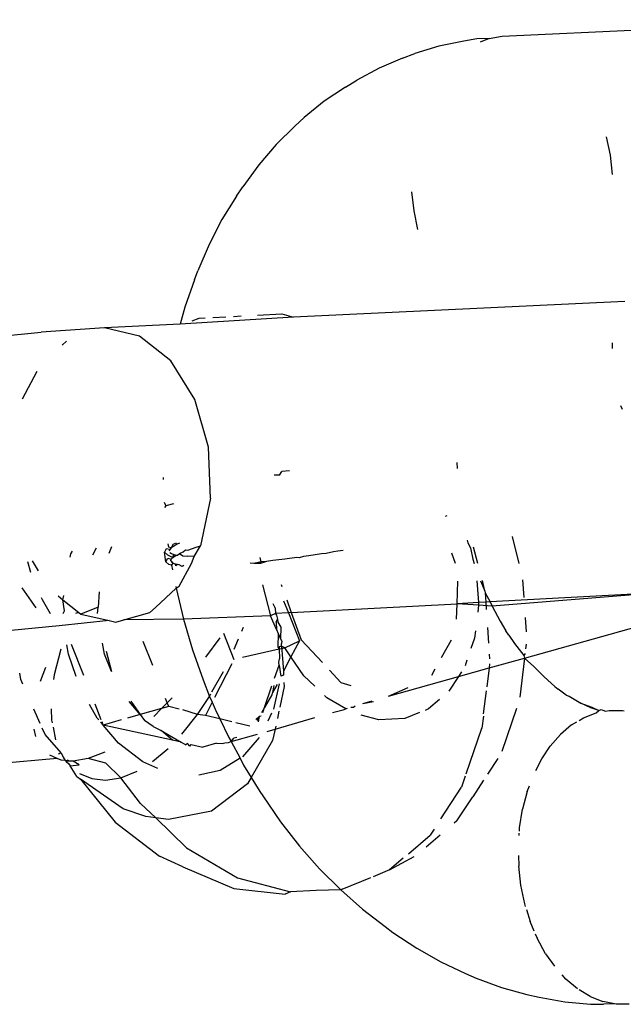
# Model space of a CAD drawing. Units: inches. Extents: x -7 to 937, y -100 to 710.
# Drawn here: x 237 to 239, y 267 to 269 of the extents above; entities that cross this region are included whole.
import ezdxf

# ---------------------------------------------------------------- set-up
doc = ezdxf.new("R2010")
doc.units = ezdxf.units.IN
doc.header["$MEASUREMENT"] = 0
doc.layers.add('VP-EQ', color=7, linetype='Continuous', true_color=0x8a3492)

# ---------------------------------------------------------------- blocks, each defined once
blk = doc.blocks.new('1311')
at = {"color": 7}
for p, q in [((-240.7457, -12.7842), (-240.0359, -12.7504)), ((-240.8237, -12.7942), (-240.8742, -12.8043)), ((-240.7971, -12.7893), (-240.8237, -12.7942)), ((-240.7722, -12.7891), (-240.7971, -12.7893)), ((-240.7722, -12.7891), (-240.7904, -12.7961)), ((-240.7722, -12.7891), (-240.7457, -12.7842)), ((-240.9487, -12.8292), (-240.9233, -12.8194)), ((-240.8742, -12.8043), (-240.9233, -12.8194)), ((-240.9487, -12.8292), (-240.9962, -12.849)), ((-240.9962, -12.849), (-241.0418, -12.8736)), ((-241.0644, -12.8878), (-241.0418, -12.8736)), ((-241.0644, -12.8878), (-241.1077, -12.9167)), ((-241.1077, -12.9167), (-241.1488, -12.9501)), ((-241.1675, -12.9677), (-241.1488, -12.9501)), ((-241.1675, -12.9677), (-241.2056, -13.0049)), ((-240.5251, -13.0268), (-240.5329, -12.9889)), ((-241.2056, -13.0049), (-241.2411, -13.046)), ((-240.5207, -13.0657), (-240.5251, -13.0268)), ((-241.2411, -13.046), (-241.2738, -13.0909)), ((-241.2869, -13.11), (-241.2738, -13.0909)), ((-241.2869, -13.11), (-241.3162, -13.1577)), ((-240.9301, -13.1012), (-240.9257, -13.1401)), ((-240.9257, -13.1401), (-240.9179, -13.1781)), ((-241.3162, -13.1577), (-241.3423, -13.2086)), ((-241.3423, -13.2086), (-241.3653, -13.2625)), ((-241.3723, -13.2808), (-241.3916, -13.3362)), ((-241.3723, -13.2808), (-241.3653, -13.2625)), ((-241.3916, -13.3362), (-241.401, -13.3706)), ((-240.4959, -13.3245), (-241.1702, -13.3566)), ((-241.1702, -13.3566), (-241.401, -13.3706)), ((-241.377, -13.3644), (-241.3627, -13.3586)), ((-241.3627, -13.3586), (-241.3507, -13.358)), ((-241.335, -13.3572), (-241.308, -13.3559)), ((-241.293, -13.355), (-241.2773, -13.3542)), ((-241.2435, -13.3525), (-241.1945, -13.3501)), ((-241.1945, -13.3501), (-241.1702, -13.3566)), ((-241.5552, -13.3785), (-241.6842, -13.3873)), ((-241.401, -13.3706), (-241.5552, -13.3785)), ((-241.4843, -13.395), (-241.5552, -13.3785)), ((-241.8284, -13.4012), (-241.6842, -13.3873)), ((-241.4206, -13.4456), (-241.4843, -13.395)), ((-241.6327, -13.4053), (-241.6419, -13.4135)), ((-240.5212, -13.4087), (-240.5216, -13.4204)), ((-241.3717, -13.5243), (-241.4206, -13.4456)), ((-241.693, -13.4676), (-241.7229, -13.5239)), ((-241.3436, -13.6216), (-241.3717, -13.5243)), ((-240.5042, -13.5364), (-240.5011, -13.5438)), ((-241.3397, -13.7257), (-241.3436, -13.6216)), ((-240.8376, -13.6526), (-240.8373, -13.6648)), ((-241.1993, -13.6784), (-241.2096, -13.6788)), ((-241.1993, -13.6784), (-241.1944, -13.6708)), ((-241.1786, -13.67), (-241.1944, -13.6708)), ((-241.4361, -13.6832), (-241.436, -13.6873)), ((-241.4339, -13.7339), (-241.4303, -13.7413)), ((-241.4303, -13.7413), (-241.4331, -13.7444)), ((-241.415, -13.737), (-241.4303, -13.7413)), ((-241.3397, -13.7257), (-241.3601, -13.8225)), ((-240.8608, -13.7619), (-240.8577, -13.7607)), ((-241.4246, -13.8253), (-241.4255, -13.8182)), ((-241.4161, -13.8201), (-241.4195, -13.8267)), ((-241.4072, -13.8193), (-241.4163, -13.8245)), ((-241.4096, -13.8174), (-241.4161, -13.8201)), ((-241.4024, -13.8171), (-241.4072, -13.8193)), ((-241.3728, -13.8442), (-241.3601, -13.8225)), ((-241.3708, -13.8259), (-241.3601, -13.8225)), ((-240.8165, -13.8109), (-240.8152, -13.8166)), ((-240.8152, -13.8166), (-240.8098, -13.8269)), ((-240.7252, -13.8032), (-240.7115, -13.8582)), ((-241.6251, -13.8453), (-241.6237, -13.839)), ((-241.6237, -13.839), (-241.6209, -13.8332)), ((-241.5791, -13.8408), (-241.5717, -13.8264)), ((-241.5461, -13.8376), (-241.5408, -13.8238)), ((-241.4296, -13.8284), (-241.4334, -13.8353)), ((-241.4334, -13.8353), (-241.4274, -13.8407)), ((-241.4303, -13.8549), (-241.4334, -13.8353)), ((-241.4226, -13.8301), (-241.4296, -13.8284)), ((-241.4274, -13.8407), (-241.4164, -13.8464)), ((-241.4195, -13.8267), (-241.4246, -13.8253)), ((-241.4226, -13.8301), (-241.4236, -13.8332)), ((-241.4195, -13.8267), (-241.4226, -13.8301)), ((-241.4224, -13.8359), (-241.4193, -13.8382)), ((-241.4163, -13.8245), (-241.4195, -13.8267)), ((-241.4193, -13.8382), (-241.4139, -13.8402)), ((-241.4164, -13.8464), (-241.4139, -13.8402)), ((-241.4164, -13.8464), (-241.4112, -13.8427)), ((-241.4139, -13.8402), (-241.4112, -13.8427)), ((-241.4139, -13.8402), (-241.4065, -13.8418)), ((-241.4112, -13.8427), (-241.4065, -13.8418)), ((-241.4065, -13.8418), (-241.4024, -13.8381)), ((-241.4024, -13.8381), (-241.3949, -13.8348)), ((-241.4024, -13.8381), (-241.3958, -13.8431)), ((-241.3958, -13.8431), (-241.3861, -13.8438)), ((-241.3949, -13.8348), (-241.3902, -13.8304)), ((-241.3902, -13.8304), (-241.3867, -13.8316)), ((-241.3867, -13.8316), (-241.3836, -13.8304)), ((-241.3836, -13.8304), (-241.3708, -13.8259)), ((-241.139, -13.8427), (-241.15, -13.8443)), ((-241.1136, -13.8387), (-241.139, -13.8427)), ((-241.1041, -13.8383), (-241.1136, -13.8387)), ((-241.0887, -13.8346), (-241.1041, -13.8383)), ((-241.0805, -13.8331), (-241.0887, -13.8346)), ((-241.0691, -13.8322), (-241.0805, -13.8331)), ((-240.8407, -13.8582), (-240.8481, -13.8377)), ((-240.8098, -13.8269), (-240.8053, -13.85)), ((-240.7953, -13.8582), (-240.8036, -13.8251)), ((-241.712, -13.8543), (-241.706, -13.8765)), ((-241.7031, -13.8532), (-241.6903, -13.8738)), ((-241.4303, -13.8549), (-241.4265, -13.848)), ((-241.4243, -13.8603), (-241.4303, -13.8549)), ((-241.4265, -13.848), (-241.4195, -13.8498)), ((-241.4188, -13.8616), (-241.4243, -13.8603)), ((-241.4204, -13.8528), (-241.4195, -13.8498)), ((-241.4204, -13.8528), (-241.4161, -13.8578)), ((-241.4195, -13.8498), (-241.4164, -13.8464)), ((-241.4161, -13.8578), (-241.4193, -13.8555)), ((-241.4161, -13.8578), (-241.4188, -13.8616)), ((-241.4188, -13.8616), (-241.4169, -13.8712)), ((-241.4108, -13.8598), (-241.4161, -13.8578)), ((-241.4065, -13.8608), (-241.4108, -13.8598)), ((-241.4104, -13.8635), (-241.4108, -13.8598)), ((-241.4065, -13.8608), (-241.4104, -13.8635)), ((-241.4034, -13.8614), (-241.4065, -13.8608)), ((-241.3976, -13.8647), (-241.4034, -13.8614)), ((-241.4032, -13.9049), (-241.3785, -13.8582)), ((-241.3941, -13.8626), (-241.3976, -13.8647)), ((-241.3728, -13.8442), (-241.3861, -13.8438)), ((-241.3785, -13.8582), (-241.3728, -13.8442)), ((-241.2516, -13.8582), (-241.2587, -13.8578)), ((-241.2362, -13.8554), (-241.2516, -13.8582)), ((-241.2377, -13.8582), (-241.2516, -13.8582)), ((-241.2362, -13.8554), (-241.2385, -13.8464)), ((-241.2255, -13.8542), (-241.2377, -13.8582)), ((-241.2377, -13.8582), (-241.2362, -13.8554)), ((-241.2255, -13.8542), (-241.2362, -13.8554)), ((-241.2123, -13.8527), (-241.2255, -13.8542)), ((-241.1881, -13.8496), (-241.2123, -13.8527)), ((-241.1637, -13.8463), (-241.1881, -13.8496)), ((-241.159, -13.8468), (-241.1637, -13.8463)), ((-241.15, -13.8443), (-241.159, -13.8468)), ((-240.8053, -13.85), (-240.8024, -13.8582)), ((-241.2334, -13.9018), (-241.2176, -13.965)), ((-241.1958, -13.9011), (-241.1942, -13.9056)), ((-240.8374, -13.9404), (-240.8356, -13.8945)), ((-240.797, -13.8937), (-240.7939, -13.9381)), ((-240.7893, -13.8936), (-240.7821, -13.9112)), ((-240.7865, -13.8935), (-240.7821, -13.9112)), ((-240.7039, -13.892), (-240.7015, -13.9275)), ((-241.6947, -13.9489), (-241.723, -13.9078)), ((-241.5662, -13.9166), (-241.5685, -13.9472)), ((-241.4516, -13.9481), (-241.4098, -13.9086)), ((-241.4104, -13.9054), (-241.4098, -13.9086)), ((-241.4098, -13.9086), (-241.4032, -13.9049)), ((-241.4098, -13.9086), (-241.3946, -13.9718)), ((-240.7821, -13.9112), (-240.7806, -13.9148)), ((-240.7806, -13.9148), (-240.7803, -13.9181)), ((-240.7803, -13.9181), (-240.779, -13.9373)), ((-240.7803, -13.9181), (-240.7701, -13.9368)), ((-240.4419, -13.9191), (-240.7701, -13.9368)), ((-240.4419, -13.9191), (-240.7659, -13.9458)), ((-241.6843, -13.928), (-241.6825, -13.9322)), ((-241.6825, -13.9322), (-241.6663, -13.9602)), ((-241.65, -13.9246), (-241.6403, -13.9323)), ((-241.6403, -13.9323), (-241.6386, -13.9235)), ((-241.6403, -13.9323), (-241.6076, -13.9583)), ((-241.6372, -13.9548), (-241.6403, -13.9323)), ((-241.208, -13.9488), (-241.2117, -13.9406)), ((-241.1906, -13.9347), (-241.181, -13.959)), ((-241.1843, -13.9329), (-241.175, -13.9587)), ((-241.175, -13.9587), (-240.8374, -13.9404)), ((-240.8386, -13.972), (-240.8374, -13.9404)), ((-240.7939, -13.9381), (-240.8374, -13.9404)), ((-240.7935, -13.9434), (-240.8374, -13.9404)), ((-240.7935, -13.9434), (-240.7953, -13.9579)), ((-240.779, -13.9373), (-240.7939, -13.9381)), ((-240.7939, -13.9381), (-240.7935, -13.9434)), ((-240.7659, -13.9458), (-240.7935, -13.9434)), ((-240.7701, -13.9368), (-240.779, -13.9373)), ((-240.779, -13.9373), (-240.778, -13.9523)), ((-240.7701, -13.9368), (-240.7659, -13.9458)), ((-241.6395, -13.9602), (-241.6372, -13.9548)), ((-241.6076, -13.9583), (-241.6143, -13.9602)), ((-241.6076, -13.9583), (-241.6035, -13.9615)), ((-241.5685, -13.9472), (-241.6035, -13.9615)), ((-241.6035, -13.9615), (-241.5462, -13.9749)), ((-241.5695, -13.9601), (-241.5685, -13.9472)), ((-241.5161, -13.9733), (-241.463, -13.9583)), ((-241.463, -13.9583), (-241.4516, -13.9481)), ((-241.2072, -13.9604), (-241.2176, -13.965)), ((-241.208, -13.9488), (-241.2072, -13.9604)), ((-241.181, -13.959), (-241.2072, -13.9604)), ((-241.2072, -13.9604), (-241.2053, -13.9639)), ((-241.175, -13.9587), (-241.181, -13.959)), ((-241.181, -13.959), (-241.1585, -14.0164)), ((-241.175, -13.9587), (-241.1549, -14.0144)), ((-240.7659, -13.9458), (-240.7496, -13.9758)), ((-241.5462, -13.9749), (-241.6475, -13.9858)), ((-241.5462, -13.9749), (-241.5326, -13.978)), ((-241.5326, -13.978), (-241.5161, -13.9733)), ((-241.3946, -13.9718), (-241.5161, -13.9733)), ((-241.2176, -13.965), (-241.3946, -13.9718)), ((-241.3946, -13.9718), (-241.3762, -14.0342)), ((-241.205, -13.9932), (-241.2176, -13.965)), ((-241.206, -13.9779), (-241.203, -13.9722)), ((-241.206, -13.9779), (-241.205, -13.9932)), ((-241.2053, -13.9639), (-241.203, -13.9722)), ((-241.203, -13.9722), (-241.2027, -13.9784)), ((-241.2027, -13.9784), (-241.196, -13.9883)), ((-240.7496, -13.9758), (-240.7381, -13.9955)), ((-240.6999, -14.0513), (-240.3977, -13.9668)), ((-240.6987, -13.9684), (-240.6967, -13.9975)), ((-241.6475, -13.9858), (-241.873, -14.0076)), ((-241.313, -14.0007), (-241.292, -14.0542)), ((-241.2754, -13.9962), (-241.272, -13.9883)), ((-241.205, -13.9932), (-241.2015, -14.0011)), ((-241.2015, -14.0011), (-241.2025, -14.0289)), ((-241.2015, -14.0011), (-241.1967, -14.0118)), ((-241.196, -13.9883), (-241.1967, -14.0118)), ((-240.7999, -13.9958), (-240.8017, -14.0107)), ((-240.7754, -13.9892), (-240.7733, -14.0209)), ((-240.732, -14.0045), (-240.7381, -13.9955)), ((-241.5553, -14.0431), (-241.5592, -14.021)), ((-241.4573, -14.0665), (-241.4766, -14.0173)), ((-241.3491, -14.0494), (-241.3199, -14.0103)), ((-241.2911, -14.033), (-241.2822, -14.0123)), ((-241.1967, -14.0118), (-241.1944, -14.0168)), ((-241.1951, -14.0268), (-241.1949, -14.0215)), ((-241.1944, -14.0168), (-241.1949, -14.0215)), ((-241.1884, -14.0304), (-241.1585, -14.0164)), ((-241.1585, -14.0164), (-241.1757, -14.0488)), ((-241.1549, -14.0144), (-241.1117, -14.0606)), ((-240.8688, -14.0502), (-240.8484, -14.014)), ((-240.8017, -14.0107), (-240.809, -14.0319)), ((-240.732, -14.0045), (-240.7202, -14.0214)), ((-240.7202, -14.0214), (-240.7011, -14.0458)), ((-240.6965, -14.023), (-240.6976, -14.0322)), ((-241.6446, -14.033), (-241.6581, -14.0857)), ((-241.6285, -14.0436), (-241.6325, -14.0243)), ((-241.613, -14.0886), (-241.6285, -14.0436)), ((-241.5978, -14.0865), (-241.6225, -14.0239)), ((-241.5415, -14.0785), (-241.5553, -14.0431)), ((-241.5519, -14.0369), (-241.5415, -14.0785)), ((-241.3762, -14.0342), (-241.3546, -14.0955)), ((-241.2747, -14.0493), (-241.1998, -14.0326)), ((-241.2025, -14.0289), (-241.1998, -14.0326)), ((-241.1951, -14.0268), (-241.2, -14.0282)), ((-241.2, -14.0282), (-241.1998, -14.0326)), ((-241.1998, -14.0326), (-241.1884, -14.0304)), ((-241.1998, -14.0326), (-241.1987, -14.0526)), ((-241.1884, -14.0304), (-241.1951, -14.0268)), ((-241.1951, -14.0268), (-241.1911, -14.078)), ((-241.1757, -14.0488), (-241.1884, -14.0304)), ((-240.7717, -14.0434), (-240.7711, -14.0529)), ((-240.6987, -14.0418), (-240.7011, -14.0458)), ((-241.2963, -14.0627), (-241.3316, -14.1319)), ((-241.2005, -14.0593), (-241.1987, -14.0526)), ((-241.2, -14.0659), (-241.2005, -14.0593)), ((-241.1757, -14.0488), (-241.1911, -14.078)), ((-241.1492, -14.0873), (-241.1757, -14.0488)), ((-240.8172, -14.0557), (-240.821, -14.0669)), ((-240.772, -14.0714), (-240.6999, -14.0513)), ((-240.771, -14.0629), (-240.772, -14.0714)), ((-240.6999, -14.0513), (-240.7095, -14.131)), ((-240.7011, -14.0458), (-240.6999, -14.0513)), ((-240.6999, -14.0513), (-240.681, -14.0687)), ((-241.7257, -14.0949), (-241.728, -14.0823)), ((-241.6753, -14.0705), (-241.6866, -14.0991)), ((-241.3366, -14.1197), (-241.3133, -14.0786)), ((-241.209, -14.0922), (-241.2, -14.0659)), ((-241.2, -14.0659), (-241.1965, -14.0881)), ((-241.1911, -14.078), (-241.1907, -14.0862)), ((-241.097, -14.0762), (-241.074, -14.1008)), ((-240.8889, -14.0859), (-240.8817, -14.0732)), ((-240.8341, -14.0888), (-240.772, -14.0714)), ((-240.828, -14.0795), (-240.8341, -14.0888)), ((-240.772, -14.0714), (-240.7767, -14.1101)), ((-240.681, -14.0687), (-240.6599, -14.0898)), ((-241.7216, -14.1041), (-241.7257, -14.0949)), ((-241.6581, -14.0857), (-241.6592, -14.0952)), ((-241.3546, -14.0955), (-241.3419, -14.1293)), ((-241.1995, -14.1039), (-241.2111, -14.1551)), ((-241.1907, -14.0862), (-241.1965, -14.0881)), ((-241.1899, -14.1013), (-241.1895, -14.1092)), ((-241.1272, -14.1084), (-241.1492, -14.0873)), ((-241.074, -14.1008), (-241.0535, -14.1068)), ((-240.9771, -14.1287), (-240.8341, -14.0888)), ((-240.8341, -14.0888), (-240.8538, -14.119)), ((-240.6599, -14.0898), (-240.638, -14.1091)), ((-241.3419, -14.1293), (-241.339, -14.1241)), ((-241.2295, -14.1517), (-241.2145, -14.108)), ((-241.2135, -14.1214), (-241.2145, -14.126)), ((-241.2036, -14.105), (-241.2135, -14.1214)), ((-241.2103, -14.1068), (-241.2135, -14.1214)), ((-241.1895, -14.1092), (-241.1985, -14.1513)), ((-240.9771, -14.1287), (-240.9368, -14.1112)), ((-240.7833, -14.1649), (-240.7777, -14.1182)), ((-240.638, -14.1091), (-240.6314, -14.1143)), ((-240.6153, -14.1266), (-240.6314, -14.1143)), ((-241.4825, -14.1664), (-241.5053, -14.1394)), ((-241.5019, -14.1391), (-241.4825, -14.1664)), ((-241.4275, -14.1422), (-241.4392, -14.1542)), ((-241.4275, -14.1422), (-241.431, -14.1333)), ((-241.4177, -14.1322), (-241.4275, -14.1422)), ((-241.4244, -14.15), (-241.4275, -14.1422)), ((-241.3662, -14.1659), (-241.3419, -14.1293)), ((-241.3361, -14.1409), (-241.35, -14.1681)), ((-241.3419, -14.1293), (-241.3361, -14.1409)), ((-241.3361, -14.1409), (-241.33, -14.1554)), ((-241.2145, -14.126), (-241.2295, -14.1517)), ((-241.1023, -14.1323), (-241.1075, -14.1273)), ((-241.0642, -14.1548), (-241.1023, -14.1323)), ((-241.0294, -14.1441), (-241.01, -14.1384)), ((-241.0294, -14.1441), (-241.0078, -14.1397)), ((-240.8729, -14.1356), (-240.8956, -14.155)), ((-240.6153, -14.1266), (-240.6092, -14.129)), ((-240.6092, -14.129), (-240.5852, -14.143)), ((-240.5652, -14.1523), (-240.5852, -14.143)), ((-240.5852, -14.143), (-240.5629, -14.1512)), ((-241.6862, -14.1847), (-241.6991, -14.1552)), ((-241.6638, -14.1546), (-241.6631, -14.1775)), ((-241.5705, -14.1735), (-241.5859, -14.146)), ((-241.5622, -14.1771), (-241.5748, -14.1451)), ((-241.4392, -14.1542), (-241.4825, -14.1664)), ((-241.4392, -14.1542), (-241.4551, -14.1704)), ((-241.4244, -14.15), (-241.4392, -14.1542)), ((-241.4031, -14.1552), (-241.4244, -14.15)), ((-241.3662, -14.1659), (-241.3956, -14.157)), ((-241.33, -14.1554), (-241.3206, -14.1752)), ((-241.2295, -14.1517), (-241.236, -14.1628)), ((-241.233, -14.1619), (-241.2295, -14.1517)), ((-241.2151, -14.1635), (-241.2229, -14.1798)), ((-241.2003, -14.1595), (-241.2034, -14.1743)), ((-241.0911, -14.162), (-241.0692, -14.157)), ((-241.0692, -14.157), (-241.0642, -14.1548)), ((-241.0642, -14.1548), (-241.0608, -14.1532)), ((-241.0538, -14.1512), (-241.0482, -14.1511)), ((-241.0482, -14.1511), (-241.0451, -14.1486)), ((-240.9138, -14.1624), (-240.944, -14.1746)), ((-240.8956, -14.155), (-240.9023, -14.1578)), ((-240.7162, -14.1541), (-240.7462, -14.2415)), ((-240.5795, -14.1728), (-240.5538, -14.1629)), ((-240.5483, -14.1581), (-240.5652, -14.1523)), ((-240.5629, -14.1512), (-240.5483, -14.1581)), ((-240.5538, -14.1629), (-240.5483, -14.1581)), ((-240.5483, -14.1581), (-240.5435, -14.1563)), ((-240.5435, -14.1563), (-240.5405, -14.1575)), ((-240.5405, -14.1575), (-240.535, -14.1594)), ((-240.535, -14.1594), (-240.5272, -14.158)), ((-240.5272, -14.158), (-240.5218, -14.1583)), ((-240.5218, -14.1583), (-240.5003, -14.1583)), ((-240.5003, -14.1583), (-240.4972, -14.1589)), ((-241.6631, -14.1775), (-241.662, -14.1832)), ((-241.5672, -14.1774), (-241.5705, -14.1735)), ((-241.5579, -14.1878), (-241.5635, -14.1817)), ((-241.5579, -14.1878), (-241.5604, -14.1814)), ((-241.5212, -14.1774), (-241.5579, -14.1878)), ((-241.4825, -14.1664), (-241.5087, -14.1738)), ((-241.4825, -14.1664), (-241.4741, -14.1782)), ((-241.4565, -14.1907), (-241.4741, -14.1782)), ((-241.3981, -14.2065), (-241.3662, -14.1659)), ((-241.35, -14.1681), (-241.3662, -14.1659)), ((-241.3206, -14.1752), (-241.35, -14.1681)), ((-241.3206, -14.1752), (-241.3025, -14.2134)), ((-241.296, -14.1812), (-241.3206, -14.1752)), ((-241.2595, -14.1901), (-241.2877, -14.1832)), ((-241.2474, -14.1765), (-241.2403, -14.1704)), ((-241.2403, -14.1704), (-241.2453, -14.1787)), ((-241.2403, -14.1704), (-241.2426, -14.1815)), ((-241.2363, -14.1693), (-241.2403, -14.1704)), ((-241.2081, -14.1961), (-241.1268, -14.1724)), ((-240.9966, -14.1773), (-241.0328, -14.1676)), ((-240.944, -14.1746), (-240.9966, -14.1773)), ((-240.7838, -14.1694), (-240.7868, -14.1943)), ((-240.604, -14.1876), (-240.5935, -14.1813)), ((-240.5889, -14.1785), (-240.5795, -14.1728)), ((-241.6955, -14.2108), (-241.6987, -14.196)), ((-241.6762, -14.2072), (-241.6821, -14.194)), ((-241.6603, -14.1917), (-241.655, -14.2178)), ((-241.5271, -14.2248), (-241.5579, -14.1878)), ((-241.4168, -14.2182), (-241.5579, -14.1878)), ((-241.4565, -14.1907), (-241.4398, -14.1985)), ((-241.4398, -14.1985), (-241.399, -14.2225)), ((-241.4168, -14.2182), (-241.4398, -14.1985)), ((-241.2242, -14.2008), (-241.2081, -14.1961)), ((-241.2081, -14.1961), (-241.2131, -14.2195)), ((-241.2068, -14.1897), (-241.2081, -14.1961)), ((-240.8188, -14.2871), (-240.7868, -14.1943)), ((-240.604, -14.1876), (-240.6268, -14.207)), ((-241.644, -14.2445), (-241.6762, -14.2072)), ((-241.399, -14.2225), (-241.4168, -14.2182)), ((-241.399, -14.2225), (-241.3897, -14.228)), ((-241.3155, -14.225), (-241.3105, -14.224)), ((-241.3105, -14.224), (-241.3026, -14.2236)), ((-241.3026, -14.2236), (-241.2974, -14.2214)), ((-241.3025, -14.2134), (-241.2974, -14.2214)), ((-241.2974, -14.2214), (-241.2436, -14.2064)), ((-241.2974, -14.2214), (-241.292, -14.2146)), ((-241.2974, -14.2214), (-241.2788, -14.2552)), ((-241.2862, -14.2129), (-241.292, -14.2146)), ((-241.2403, -14.2133), (-241.2744, -14.2526)), ((-241.2131, -14.2195), (-241.2569, -14.2943)), ((-240.6268, -14.207), (-240.6476, -14.2307)), ((-241.5549, -14.2431), (-241.5884, -14.2561)), ((-241.4774, -14.2629), (-241.5271, -14.2248)), ((-241.4574, -14.2618), (-241.4257, -14.2354)), ((-241.3862, -14.2256), (-241.3897, -14.228)), ((-241.3818, -14.2306), (-241.3862, -14.2256)), ((-241.3818, -14.2306), (-241.3786, -14.2275)), ((-241.3786, -14.2275), (-241.3555, -14.2331)), ((-241.3273, -14.2249), (-241.3555, -14.2331)), ((-241.3273, -14.2249), (-241.3155, -14.225)), ((-240.6649, -14.2566), (-240.6476, -14.2307)), ((-241.6519, -14.2557), (-241.8156, -14.2702)), ((-241.6519, -14.2557), (-241.667, -14.2492)), ((-241.6437, -14.2591), (-241.6519, -14.2557)), ((-241.649, -14.2461), (-241.644, -14.2445)), ((-241.644, -14.2445), (-241.6397, -14.2534)), ((-241.6358, -14.2598), (-241.6437, -14.2591)), ((-241.6397, -14.2534), (-241.6358, -14.2598)), ((-241.6358, -14.2598), (-241.6317, -14.2596)), ((-241.6333, -14.2619), (-241.6358, -14.2598)), ((-241.6264, -14.2616), (-241.6333, -14.2619)), ((-241.6333, -14.2619), (-241.6282, -14.2667)), ((-241.6264, -14.2616), (-241.6317, -14.2596)), ((-241.6192, -14.2613), (-241.6264, -14.2616)), ((-241.5884, -14.2561), (-241.6192, -14.2613)), ((-241.6073, -14.2688), (-241.6192, -14.2613)), ((-241.553, -14.2655), (-241.5884, -14.2561)), ((-241.4467, -14.276), (-241.4774, -14.2629)), ((-241.2788, -14.2552), (-241.3197, -14.2802)), ((-241.2788, -14.2552), (-241.2721, -14.2694)), ((-240.7545, -14.2559), (-240.7754, -14.288)), ((-240.6772, -14.2803), (-240.6649, -14.2566)), ((-241.6282, -14.2667), (-241.6253, -14.2708)), ((-241.6253, -14.2708), (-241.6073, -14.2688)), ((-241.6118, -14.2928), (-241.6253, -14.2708)), ((-241.522, -14.2951), (-241.553, -14.2655)), ((-241.522, -14.2951), (-241.4892, -14.2819)), ((-241.3197, -14.2802), (-241.3631, -14.2898)), ((-241.2721, -14.2694), (-241.2569, -14.2943)), ((-241.6118, -14.2928), (-241.6042, -14.2982)), ((-241.6061, -14.2864), (-241.5811, -14.2968)), ((-241.5174, -14.3581), (-241.6042, -14.2982)), ((-241.6042, -14.2982), (-241.5334, -14.3857)), ((-241.5811, -14.2968), (-241.5534, -14.3001)), ((-241.5534, -14.3001), (-241.522, -14.2951)), ((-241.4819, -14.3475), (-241.522, -14.2951)), ((-241.2569, -14.2943), (-241.2644, -14.3072)), ((-241.2569, -14.2943), (-241.2392, -14.3231)), ((-240.8205, -14.2921), (-240.8281, -14.3142)), ((-240.7832, -14.3001), (-240.8052, -14.3339)), ((-241.2644, -14.3072), (-241.3378, -14.3629)), ((-241.2392, -14.3231), (-241.2332, -14.3321)), ((-240.8702, -14.3789), (-240.8281, -14.3142)), ((-240.6943, -14.323), (-240.7038, -14.3592)), ((-240.6943, -14.323), (-240.69, -14.3114)), ((-241.2332, -14.3321), (-241.1968, -14.3846)), ((-240.838, -14.3832), (-240.8052, -14.3339)), ((-241.4714, -14.3743), (-241.5174, -14.3581)), ((-241.4512, -14.377), (-241.4819, -14.3475)), ((-241.3378, -14.3629), (-241.4253, -14.3805)), ((-240.7099, -14.397), (-240.7038, -14.3592)), ((-241.4512, -14.377), (-241.4714, -14.3743)), ((-241.4253, -14.3805), (-241.4512, -14.377)), ((-241.3881, -14.4376), (-241.4512, -14.377)), ((-241.1968, -14.3846), (-241.1581, -14.4342)), ((-240.838, -14.3832), (-240.843, -14.3875)), ((-241.5334, -14.3857), (-241.4434, -14.4546)), ((-240.8838, -14.3998), (-240.8919, -14.4123)), ((-240.7104, -14.4038), (-240.7099, -14.397)), ((-240.9364, -14.4503), (-240.8919, -14.4123)), ((-240.8716, -14.412), (-240.9006, -14.4368)), ((-240.711, -14.4127), (-240.7106, -14.4077)), ((-241.3881, -14.4376), (-241.2844, -14.4988)), ((-241.1581, -14.4342), (-241.1172, -14.4805)), ((-241.3961, -14.4766), (-241.4434, -14.4546)), ((-240.9747, -14.483), (-240.925, -14.4557)), ((-240.9468, -14.4592), (-240.9747, -14.483)), ((-240.7121, -14.4537), (-240.7116, -14.475)), ((-241.3961, -14.4766), (-241.2923, -14.5208)), ((-241.1172, -14.4805), (-241.0744, -14.5235)), ((-240.9747, -14.483), (-241.0084, -14.4967)), ((-240.7072, -14.514), (-240.7116, -14.475)), ((-241.2844, -14.4988), (-241.1768, -14.5276)), ((-241.0715, -14.5222), (-241.0127, -14.4984)), ((-241.2923, -14.5208), (-241.1876, -14.5323)), ((-241.1241, -14.5249), (-241.1768, -14.5276)), ((-241.0744, -14.5235), (-241.1241, -14.5249)), ((-241.0715, -14.5222), (-241.0744, -14.5235)), ((-241.0744, -14.5235), (-241.03, -14.5627)), ((-240.6994, -14.5519), (-240.7072, -14.514)), ((-241.1768, -14.5276), (-241.1876, -14.5323)), ((-241.03, -14.5627), (-240.984, -14.5981)), ((-240.6978, -14.5572), (-240.6994, -14.5519)), ((-240.6959, -14.5634), (-240.6883, -14.5882)), ((-240.984, -14.5981), (-240.9679, -14.6104)), ((-240.6801, -14.6079), (-240.6883, -14.5882)), ((-240.9679, -14.6104), (-240.9196, -14.6425)), ((-240.678, -14.613), (-240.6741, -14.6223)), ((-240.657, -14.6536), (-240.6741, -14.6223)), ((-240.9196, -14.6425), (-240.8702, -14.6703)), ((-240.657, -14.6536), (-240.6392, -14.6788)), ((-240.8702, -14.6703), (-240.82, -14.6937)), ((-240.82, -14.6937), (-240.7984, -14.7032)), ((-240.7984, -14.7032), (-240.7468, -14.7223)), ((-240.6155, -14.7055), (-240.6232, -14.697)), ((-240.5917, -14.7253), (-240.6155, -14.7055)), ((-240.7468, -14.7223), (-240.695, -14.7368)), ((-240.695, -14.7368), (-240.6702, -14.7419)), ((-240.6702, -14.7419), (-240.6176, -14.7516)), ((-240.5665, -14.7406), (-240.5889, -14.7271)), ((-240.5665, -14.7406), (-240.5403, -14.7509)), ((-240.6176, -14.7516), (-240.5653, -14.7564)), ((-240.5653, -14.7564), (-240.5388, -14.7567)), ((-240.5167, -14.7557), (-240.5403, -14.7509)), ((-240.5167, -14.7557), (-240.5388, -14.7567)), ((-240.5136, -14.7563), (-240.5167, -14.7557)), ((-240.4867, -14.7565), (-240.5136, -14.7563))]:
    blk.add_line(p, q, dxfattribs=at)

msp = doc.modelspace()

# ---------------------------------------------------------------- block references
at = {"layer": 'VP-EQ'}
msp.add_blockref('1311', (479.0911, 282.0249), dxfattribs=at)

doc.saveas('drawing.dxf')
